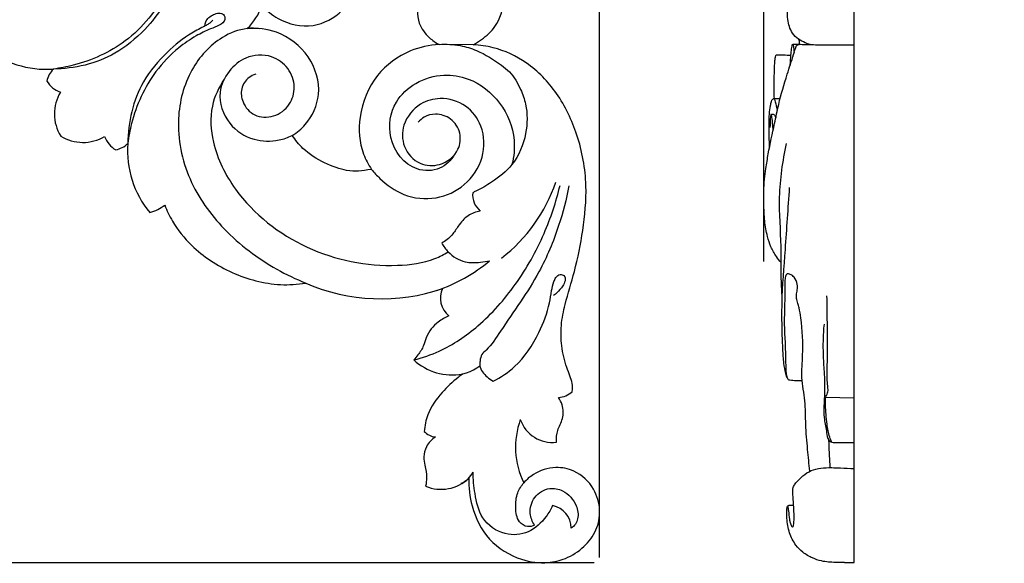
# Model space of a CAD drawing. Units: millimetres. Extents: x 0 to 1341, y 28 to 1187.
# Drawn here: x 480 to 572, y 704 to 755 of the extents above; entities that cross this region are included whole.
import ezdxf

# ---------------------------------------------------------------- set-up
doc = ezdxf.new("R2010")
doc.units = ezdxf.units.MM
doc.layers.add('Default', color=7, linetype='Continuous', true_color=0xffffff)
doc.styles.add('Arial', font='arial.ttf')
doc.dimstyles.new('Dimension Style 01', dxfattribs={"dimtxt": 10, "dimasz": 7, "dimexe": 0.5, "dimexo": 0.5, "dimgap": 0.25, "dimtad": 1, "dimtoh": 1, "dimdec": 0, "dimzin": 1, "dimdsep": 46, "dimtxsty": 'Arial', "dimcen": 0.5, "dimazin": 0, "dimtfac": 1, "dimtdec": 4, "dimtix": 1, "dimtmove": 1, "dimatfit": 3, "dimfxl": 0, "dimtolj": 1, "dimtzin": 1, "dimarcsym": 0})

# ---------------------------------------------------------------- blocks, each defined once
blk = doc.blocks.new('*D2974')
at = {"layer": 'Default', "color": 0, "lineweight": -2, "transparency": 16777216}
for p, q in [((452.199, 794.033), (433.262, 794.033)), ((433.762, 711.033), (433.762, 787.033)), ((533.383, 704.033), (433.262, 704.033))]:
    blk.add_line(p, q, dxfattribs=at)
at = {"layer": 'Default', "color": 0, "transparency": 16777216}
for points in [[(432.595, 787.033), (434.928, 787.033), (433.762, 794.033)], [(432.595, 711.033), (434.928, 711.033), (433.762, 704.033)]]:
    blk.add_solid(points, dxfattribs=at)
at = {"layer": 'Defpoints', "color": 0, "transparency": 16777216}
for p in [(433.762, 794.033), (452.699, 794.033), (533.883, 704.033)]:
    blk.add_point(p, dxfattribs=at)
at = {"layer": 'Default', "color": 0, "transparency": 16777216, "insert": (428.406, 749.033), "char_height": 10, "attachment_point": 5, "rotation": 90, "style": 'Arial'}
blk.add_mtext('\\A1;90', dxfattribs=at)
blk = doc.blocks.new('*D2980')
at = {"layer": 'Default', "color": 0, "lineweight": -2, "transparency": 16777216}
for p, q in [((542.194, 804.19), (535.194, 804.19)), ((549.194, 732.109), (549.194, 804.69)), ((549.194, 804.19), (557.616, 804.19)), ((557.616, 732.109), (557.616, 804.69)), ((564.616, 804.19), (571.616, 804.19))]:
    blk.add_line(p, q, dxfattribs=at)
at = {"layer": 'Default', "color": 0, "transparency": 16777216}
for points in [[(542.194, 805.357), (542.194, 803.024), (549.194, 804.19)], [(564.616, 805.357), (564.616, 803.024), (557.616, 804.19)]]:
    blk.add_solid(points, dxfattribs=at)
at = {"layer": 'Defpoints', "color": 0, "transparency": 16777216}
for p in [(557.616, 804.19), (549.194, 731.609), (557.616, 731.609)]:
    blk.add_point(p, dxfattribs=at)
at = {"layer": 'Default', "color": 0, "transparency": 16777216, "insert": (553.405, 809.546), "char_height": 10, "attachment_point": 5, "style": 'Arial'}
blk.add_mtext('\\A1;8', dxfattribs=at)
blk = doc.blocks.new('*D2981')
at = {"layer": 'Default', "color": 0, "lineweight": -2, "transparency": 16777216}
for p, q in [((443.883, 785.717), (443.883, 804.654)), ((526.883, 804.154), (450.883, 804.154)), ((533.883, 704.533), (533.883, 804.654))]:
    blk.add_line(p, q, dxfattribs=at)
at = {"layer": 'Default', "color": 0, "transparency": 16777216}
for points in [[(450.883, 805.321), (450.883, 802.988), (443.883, 804.154)], [(526.883, 805.321), (526.883, 802.988), (533.883, 804.154)]]:
    blk.add_solid(points, dxfattribs=at)
at = {"layer": 'Defpoints', "color": 0, "transparency": 16777216}
for p in [(443.883, 804.154), (443.883, 785.217), (533.883, 704.033)]:
    blk.add_point(p, dxfattribs=at)
at = {"layer": 'Default', "color": 0, "transparency": 16777216, "insert": (488.883, 809.51), "char_height": 10, "attachment_point": 5, "style": 'Arial'}
blk.add_mtext('\\A1;90', dxfattribs=at)

msp = doc.modelspace()

# ---------------------------------------------------------------- linework, layer by layer
at = {"layer": 'Default'}
for p, q in [((557.616, 704.048), (557.616, 794.048)), ((522.112, 752.312), (518.925, 752.344)), ((550.077, 747.294), (550.724, 747.314)), ((554.955, 719.478), (557.616, 719.42)), ((556.71, 704.048), (557.616, 704.048))]:
    msp.add_line(p, q, dxfattribs=at)
for centre, radius, start, end in [((496.902, 758.016), 5.896, 314.72229, 339.58029), ((482.305, 759.08), 9.05, 230.39618, 274.21483), ((484.668, 748.417), 2.358, 136.03409, 167.36439), ((484.44, 750.172), 2.415, 210.86001, 250.3052), ((486.997, 745.879), 3.929, 149.07773, 211.85966), ((485.733, 747.142), 3.929, 238.14034, 300.92227), ((490.026, 744.586), 2.415, 199.6948, 239.13999), ((488.272, 744.813), 2.358, 282.63561, 313.96591), ((498.934, 742.451), 9.05, 175.78517, 219.60382), ((515.404, 744.447), 15.222, 307.91559, 341.08397), ((524.037, 738.343), 1.983, 174.60946, 230.12206), ((491.213, 739.898), 3.302, 283.09342, 310.32103), ((513.903, 743.734), 15.103, 288.58859, 310.14144), ((513.52, 746.216), 17.579, 246.44256, 289.02581), ((521.122, 728.7), 2.075, 154.39635, 232.26653), ((520.168, 726.878), 5.338, 227.55681, 280.14048), ((520.276, 725.43), 3.895, 267.08934, 308.98681), ((529.814, 721.806), 2.389, 275.84338, 309.90989), ((533.582, 714.823), 7.529, 160.13119, 206.25106), ((529.47, 718.378), 3.131, 198.54578, 277.31532), ((518.754, 717.415), 1.667, 223.61309, 264.27087), ((519.995, 713.611), 2.389, 294.61833, 331.86087), ((519.123, 714.605), 3.727, 247.05705, 314.00963), ((529.141, 707.287), 2.101, 359.53316, 79.84143)]:
    msp.add_arc(centre, radius, start, end, dxfattribs=at)
for points, knots in [([(522.112, 752.312), (522.381, 752.461), (523.119, 752.947), (524.483, 754.133), (525.164, 756.593), (524.717, 759.192), (523.219, 761.133), (521.676, 762.014), (520.748, 762.5), (520.439, 762.645)], [-21.823634, -21.823634, -21.823634, -21.823634, -20.322842, -17.50736, -13.234247, -8.571647, -5.112109, -1.667483, 0, 0, 0, 0]), ([(493.931, 757.274), (494.055, 757.272), (494.526, 757.324), (494.958, 757.909), (495.156, 758.518), (495.06, 759.048), (494.395, 759.215), (493.929, 758.537), (493.601, 757.587), (492.941, 756.269), (491.72, 754.468), (489.833, 752.659), (487.391, 751.222), (485.091, 750.426), (483.594, 750.136), (482.971, 750.054)], [0, 0, 0, 0, 0.602847, 2.229077, 3.086583, 3.777068, 4.550476, 5.774854, 7.215243, 9.638912, 12.842917, 17.83025, 22.214698, 26.565655, 29.631289, 29.631289, 29.631289, 29.631289]), ([(502.428, 755.959), (502.859, 755.491), (504.235, 754.391), (507.166, 753.687), (509.881, 755.242), (511.563, 757.356), (513.453, 759.105), (515.82, 759.939), (518.018, 759.519), (519.044, 758.639), (519.438, 758.141)], [0, 0, 0, 0, 3.103005, 8.507883, 13.466631, 17.366013, 21.731801, 25.853446, 29.079621, 32.176147, 32.176147, 32.176147, 32.176147]), ([(519.438, 758.141), (519.15, 758.112), (518.248, 757.897), (516.885, 756.66), (516.794, 754.454), (517.847, 753.05), (518.602, 752.513), (518.925, 752.344)], [0, 0, 0, 0, 1.409376, 4.463306, 8.229433, 10.931788, 12.710011, 12.710011, 12.710011, 12.710011]), ([(494.47, 757.975), (494.338, 757.861), (494.132, 757.642), (493.762, 756.968), (493.077, 755.57), (491.402, 753.521), (488.219, 750.824), (484.944, 750.078), (482.971, 750.054)], [0, 0, 0, 0, 0.849213, 1.444081, 3.741665, 8.4241, 14.223941, 23.847224, 23.847224, 23.847224, 23.847224]), ([(553.509, 752.338), (553.35, 752.382), (552.978, 752.515), (552.395, 752.838), (551.692, 753.504), (551.402, 754.567), (551.384, 755.558), (551.452, 756.103), (551.492, 756.314)], [0, 0, 0, 0, 0.441633, 1.048774, 1.770424, 2.958818, 3.847919, 4.41931, 4.41931, 4.41931, 4.41931]), ([(497.128, 754.077), (497.127, 754.2), (497.179, 754.672), (497.763, 755.104), (498.373, 755.302), (498.902, 755.206), (499.069, 754.54), (498.391, 754.075), (497.441, 753.747), (496.124, 753.086), (494.322, 751.866), (492.513, 749.979), (491.077, 747.537), (490.281, 745.236), (489.99, 743.74), (489.909, 743.116)], [0, 0, 0, 0, 0.602847, 2.229077, 3.086583, 3.777068, 4.550476, 5.774854, 7.215243, 9.638912, 12.842917, 17.83025, 22.214698, 26.565655, 29.631289, 29.631289, 29.631289, 29.631289]), ([(497.829, 754.615), (497.715, 754.484), (497.496, 754.278), (496.822, 753.907), (495.425, 753.223), (493.376, 751.548), (490.678, 748.365), (489.932, 745.09), (489.909, 743.116)], [0, 0, 0, 0, 0.849213, 1.444081, 3.741665, 8.4241, 14.223941, 23.847224, 23.847224, 23.847224, 23.847224]), ([(502.218, 753.815), (501.832, 753.861), (500.609, 753.885), (498.109, 752.902), (495.481, 749.969), (494.222, 745.104), (495.331, 739.66), (498.817, 734.812), (502.814, 731.805), (505.574, 730.472), (506.494, 730.101)], [0, 0, 0, 0, 1.896136, 5.896773, 12.652277, 20.275866, 29.599853, 38.745526, 48.816436, 53.653385, 53.653385, 53.653385, 53.653385]), ([(505.233, 743.857), (505.688, 744.135), (506.903, 745.133), (508.123, 747.847), (507.019, 751.451), (504.179, 753.645), (501.961, 753.892), (501.051, 753.827)], [0, 0, 0, 0, 2.599008, 7.566248, 13.473308, 19.541213, 23.990743, 23.990743, 23.990743, 23.990743]), ([(552.523, 752.356), (552.532, 752.427), (552.534, 752.594), (552.486, 752.756), (552.446, 752.84)], [0, 0, 0, 0, 0.1922626, 0.4399919, 0.4399919, 0.4399919, 0.4399919]), ([(518.925, 752.344), (518.019, 752.287), (515.846, 751.81), (512.81, 749.587), (511.304, 745.863), (511.531, 742.649), (512.338, 741.142), (512.642, 740.697)], [0, 0, 0, 0, 4.426009, 10.655801, 17.512011, 23.113534, 25.741392, 25.741392, 25.741392, 25.741392]), ([(518.925, 752.344), (519.584, 752.393), (520.787, 752.332), (522.8, 751.719), (524.285, 750.763), (525.766, 749.611), (526.502, 748.316), (527.192, 746.392), (527.151, 743.88), (526.056, 741.158), (524.061, 739.625), (522.768, 738.848), (522.157, 738.571), (522.062, 738.53)], [0, 0, 0, 0, 3.218372, 5.79612, 10.175462, 11.745087, 14.89528, 17.234882, 21.679787, 26.820831, 30.913943, 33.680881, 34.182823, 34.182823, 34.182823, 34.182823]), ([(531.347, 719.973), (531.382, 720.315), (531.365, 720.972), (530.715, 722.37), (530.314, 724.182), (530.258, 726.186), (530.735, 728.508), (531.667, 731.396), (532.39, 735.085), (532.819, 739.384), (532.017, 743.814), (530.122, 747.82), (527.356, 750.689), (524.495, 752.04), (522.74, 752.285), (522.112, 752.312)], [-61.7201, -61.7201, -61.7201, -61.7201, -60.480989, -57.899922, -54.53701, -51.481287, -48.204159, -43.036281, -36.692866, -29.902678, -22.09105, -15.068501, -8.572583, -3.066638, 0, 0, 0, 0]), ([(550.805, 732.017), (550.648, 732.198), (550.292, 732.662), (549.837, 733.471), (549.472, 734.587), (549.251, 735.943), (549.185, 737.727), (549.189, 739.364), (549.412, 740.898), (549.68, 742.637), (550.127, 744.624), (550.641, 747.121), (551.265, 749.256), (551.861, 751.017), (552.108, 751.912), (552.237, 752.257), (552.416, 752.356), (553.013, 752.362), (554.275, 752.296), (555.948, 752.304), (557.15, 752.3), (557.616, 752.302)], [0, 0, 0, 0, 0.639678, 1.556321, 2.458153, 3.757146, 5.205872, 7.217565, 8.107556, 9.334469, 11.910011, 13.537051, 16.128496, 17.846751, 18.464194, 18.639548, 18.796446, 18.97012, 20.219315, 22.179879, 23.423938, 23.423938, 23.423938, 23.423938]), ([(551.66, 750.425), (551.67, 750.552), (551.695, 750.864), (551.733, 751.366), (551.763, 751.83), (551.823, 752.139), (551.848, 752.277), (551.872, 752.337), (551.9, 752.37), (552.032, 752.361), (552.265, 752.376), (552.498, 752.364), (552.626, 752.358)], [0, 0, 0, 0, 0.341511, 0.832855, 1.345167, 1.577051, 1.673527, 1.716689, 1.749536, 1.779399, 2.049383, 2.392563, 2.392563, 2.392563, 2.392563]), ([(551.905, 752.366), (551.914, 752.361), (551.939, 752.344), (551.961, 752.218), (551.986, 751.976), (552.01, 751.741), (552.021, 751.599)], [0, 0, 0, 0, 0.0271989, 0.0772213, 0.319228, 0.6982981, 0.6982981, 0.6982981, 0.6982981]), ([(501.834, 749.571), (501.617, 749.51), (501.008, 749.235), (500.386, 748.248), (500.571, 746.814), (501.674, 745.548), (503.591, 745.485), (505.093, 746.618), (505.612, 748.429), (504.977, 750.227), (503.226, 751.484), (500.931, 751.352), (499.223, 749.896), (498.149, 747.636), (499.106, 744.854), (501.496, 743.316), (503.693, 743.272), (504.846, 743.669), (505.233, 743.857)], [0, 0, 0, 0, 1.099279, 3.185973, 5.141521, 7.807261, 10.63253, 13.616346, 16.323498, 19.272888, 22.331277, 26.218838, 29.446813, 32.897242, 37.815211, 42.204264, 45.99492, 48.095312, 48.095312, 48.095312, 48.095312]), ([(550.183, 747.297), (550.177, 747.567), (550.165, 748.351), (550.17, 749.455), (550.205, 750.44), (550.249, 750.969), (550.285, 751.209), (550.319, 751.321), (550.379, 751.371), (550.463, 751.367), (550.672, 751.371), (551.107, 751.362), (551.495, 751.361), (551.731, 751.359)], [0, 0, 0, 0, 0.717615, 2.09108, 2.943231, 3.348318, 3.503028, 3.594166, 3.652994, 3.693548, 3.811428, 4.216406, 4.847987, 4.847987, 4.847987, 4.847987]), ([(498.903, 749.111), (498.387, 748.356), (497.495, 746.448), (497.758, 742.68), (500.304, 737.555), (506.364, 732.825), (513.355, 731.41), (517.906, 732.026), (519.385, 732.775), (519.778, 733.009)], [0, 0, 0, 0, 4.458628, 9.915977, 17.783688, 31.768201, 45.696481, 51.486887, 53.721255, 53.721255, 53.721255, 53.721255]), ([(520.368, 742.079), (520.036, 741.548), (519.031, 740.529), (516.157, 740.497), (513.942, 743.431), (514.528, 746.907), (516.723, 748.933), (519.225, 749.673), (522.167, 749.183), (524.833, 747.071), (526.104, 743.924), (525.91, 741.894), (525.725, 741.154)], [0, 0, 0, 0, 3.05528, 6.461021, 12.663421, 18.088563, 22.173627, 26.627759, 30.332201, 36.332012, 42.337816, 46.057534, 46.057534, 46.057534, 46.057534]), ([(512.642, 740.697), (512.877, 740.403), (513.743, 739.471), (515.641, 738.096), (518.655, 737.784), (521.488, 739.096), (523.227, 741.689), (523.155, 744.65), (521.518, 746.829), (519.213, 747.517), (516.923, 746.872), (515.453, 745.064), (515.468, 742.701), (516.958, 741.06), (519.171, 740.954), (520.81, 742.25), (521.037, 744.146), (520.113, 745.511), (518.717, 745.982), (517.614, 745.673), (517.144, 745.276), (516.982, 745.092)], [0, 0, 0, 0, 1.835841, 6.201482, 11.115757, 15.823559, 20.763877, 25.481103, 29.286926, 33.312862, 36.3815, 40.450327, 43.664713, 47.142054, 50.095813, 53.685148, 56.165993, 58.703453, 61.101888, 62.845858, 64.044034, 64.044034, 64.044034, 64.044034]), ([(549.74, 742.816), (549.721, 743.11), (549.685, 743.799), (549.685, 744.822), (549.695, 745.806), (549.79, 746.526), (549.896, 746.988), (549.969, 747.224), (550.106, 747.322), (550.226, 747.195), (550.289, 746.821), (550.413, 746.475), (550.458, 746.2)], [0, 0, 0, 0, 0.784374, 1.841045, 2.726619, 3.407685, 3.771336, 3.99153, 4.060848, 4.15766, 4.36587, 5.108211, 5.108211, 5.108211, 5.108211]), ([(550.062, 744.357), (550.054, 744.565), (550.026, 744.959), (549.98, 745.449), (549.925, 745.711), (549.904, 745.819), (549.858, 745.829), (549.849, 745.746), (549.812, 745.623), (549.793, 745.213), (549.77, 744.864), (549.775, 744.596)], [0, 0, 0, 0, 0.553292, 1.062988, 1.280006, 1.308962, 1.327145, 1.385669, 1.466985, 1.710819, 2.427097, 2.427097, 2.427097, 2.427097]), ([(549.877, 745.823), (549.925, 745.829), (550.003, 745.827), (550.134, 745.85), (550.223, 745.699), (550.285, 745.601), (550.311, 745.521)], [0, 0, 0, 0, 0.1289826, 0.2157253, 0.317782, 0.5419195, 0.5419195, 0.5419195, 0.5419195]), ([(512.642, 740.697), (511.67, 740.555), (510.407, 740.304), (506.797, 741.805), (505.542, 743.429), (505.233, 743.857)], [0, 0, 0, 0, 4.788585, 11.358212, 13.571216, 13.571216, 13.571216, 13.571216]), ([(550.912, 728.582), (550.89, 728.997), (550.857, 729.705), (550.781, 731.346), (550.865, 734.112), (550.476, 738.262), (550.97, 741.475), (551.322, 743.118)], [0, 0, 0, 0, 1.108643, 1.891212, 4.377388, 8.481687, 12.961759, 12.961759, 12.961759, 12.961759]), ([(516.566, 722.939), (517.379, 723.142), (519.547, 723.88), (522.903, 726.17), (526.239, 729.936), (528.763, 734.439), (529.842, 737.678), (530.207, 739.206)], [0, 0, 0, 0, 4.08743, 11.087306, 19.522181, 28.41332, 36.073871, 36.073871, 36.073871, 36.073871]), ([(531.038, 739.182), (530.8, 737.921), (530.08, 735.166), (528.134, 730.478), (525.419, 726.868), (523.764, 724.215), (522.855, 723.464), (522.748, 722.903), (522.665, 722.119), (523.264, 721.448), (523.764, 721.064), (523.96, 720.953)], [0, 0, 0, 0, 6.256054, 13.853658, 24.566137, 28.164254, 29.08248, 30.1296, 30.82689, 32.8668, 33.966307, 33.966307, 33.966307, 33.966307]), ([(551.379, 721.262), (551.36, 721.304), (551.304, 721.443), (551.198, 721.897), (551.074, 722.523), (550.997, 723.519), (550.921, 724.95), (550.881, 726.596), (550.905, 729.459), (551.249, 733.485), (551.466, 737.082), (551.608, 739.004)], [0, 0, 0, 0, 0.124944, 0.396687, 1.240966, 1.824023, 3.05774, 5.064095, 6.214834, 10.690582, 15.828336, 15.828336, 15.828336, 15.828336]), ([(493.35, 737.381), (493.551, 736.863), (494.208, 735.491), (496.136, 733.103), (499.563, 730.857), (503.372, 729.825), (505.721, 729.978), (506.494, 730.101)], [-26.148357, -26.148357, -26.148357, -26.148357, -23.44008, -18.770743, -11.376505, -3.819191, 0, 0, 0, 0]), ([(522.765, 736.821), (522.368, 736.745), (521.536, 736.441), (520.744, 735.512), (520.139, 734.486), (519.527, 734.027), (519.178, 733.822)], [0, 0, 0, 0, 1.973499, 4.147719, 5.796034, 7.766105, 7.766105, 7.766105, 7.766105]), ([(519.178, 733.822), (519.34, 733.526), (519.904, 732.756), (521.201, 731.963), (522.606, 732.003), (523.36, 732.122), (523.639, 732.188)], [0, 0, 0, 0, 1.642384, 4.621728, 6.935211, 8.338952, 8.338952, 8.338952, 8.338952]), ([(523.96, 720.953), (524.684, 721.32), (526.475, 722.503), (528.188, 725.164), (529.165, 727.665), (529.381, 729.308), (529.582, 730.102), (529.795, 730.653), (530.163, 730.984), (530.678, 730.803), (530.724, 730.353), (530.416, 729.7), (529.992, 729.28), (529.733, 729.027), (529.606, 728.943)], [0, 0, 0, 0, 3.95778, 10.27304, 15.061381, 16.926948, 18.342118, 19.029744, 19.834598, 20.43026, 21.285697, 22.059767, 23.349731, 24.089347, 24.089347, 24.089347, 24.089347]), ([(553.488, 712.556), (553.411, 713.235), (553.272, 714.694), (553.07, 716.881), (553.104, 719.13), (552.642, 721.256), (552.908, 723.85), (552.794, 726.028), (552.541, 727.634), (552.373, 728.227), (552.246, 728.618), (552.234, 729.047), (552.34, 729.477), (552.343, 730.053), (552.122, 730.634), (551.73, 730.89), (551.351, 731.035), (551.172, 730.654), (551.159, 729.952), (551.161, 728.414), (551.063, 726.475), (551.202, 724.365), (551.232, 722.723), (551.252, 721.662), (551.422, 721.109), (551.773, 721.042), (552.2, 721.021), (552.592, 721.016), (552.788, 721.024)], [0, 0, 0, 0, 1.820931, 3.910697, 5.853674, 7.800001, 9.651969, 12.76009, 13.596094, 13.97658, 14.402972, 14.685565, 15.107705, 15.575692, 16.219515, 16.625341, 16.861809, 17.131924, 17.526739, 18.825306, 21.152806, 22.731005, 24.4728, 25.460309, 25.697902, 25.839245, 26.351111, 26.873886, 26.873886, 26.873886, 26.873886]), ([(554.955, 719.478), (555.01, 719.564), (555.09, 719.724), (555.214, 720.038), (555.044, 721.184), (555.22, 724.145), (555.096, 726.991), (555.087, 728.928)], [0, 0, 0, 0, 0.270051, 0.479089, 0.8852, 3.275832, 8.442324, 8.442324, 8.442324, 8.442324]), ([(519.852, 727.059), (519.498, 726.906), (518.899, 726.545), (518.156, 725.854), (517.724, 725.07), (517.492, 724.186), (517.052, 723.502), (516.706, 723.086), (516.566, 722.939)], [-8.803914, -8.803914, -8.803914, -8.803914, -6.923388, -5.427311, -3.906441, -2.634181, -0.993842, 0, 0, 0, 0]), ([(554.811, 726.288), (554.762, 725.768), (554.675, 724.407), (554.755, 722.602), (554.894, 720.721), (554.832, 719.125), (554.745, 717.522), (555.068, 716.367), (555.109, 715.526), (555.515, 715.249), (555.933, 715.233), (556.625, 715.254), (557.226, 715.248), (557.616, 715.246)], [0, 0, 0, 0, 1.390471, 3.633974, 4.811638, 6.41197, 7.910767, 9.01037, 9.677953, 9.964294, 10.221236, 10.778292, 11.819433, 11.819433, 11.819433, 11.819433]), ([(521.108, 721.623), (520.973, 721.524), (520.295, 721.001), (519.083, 719.848), (517.844, 718.156), (517.584, 716.798), (517.547, 716.265)], [-10.768542, -10.768542, -10.768542, -10.768542, -9.950558, -6.599461, -2.603459, 0, 0, 0, 0]), ([(529.868, 715.272), (529.861, 715.64), (529.899, 716.425), (530.557, 717.458), (530.522, 718.609), (530.204, 719.223), (530.057, 719.429)], [-7.037064, -7.037064, -7.037064, -7.037064, -5.244114, -3.323425, -1.23385, 0, 0, 0, 0]), ([(555.549, 715.269), (555.47, 715.422), (555.227, 715.962), (555.068, 717.136), (554.937, 718.382), (554.946, 719.223), (554.955, 719.478)], [0, 0, 0, 0, 0.45913, 1.568691, 3.125184, 3.807039, 3.807039, 3.807039, 3.807039]), ([(518.587, 715.756), (518.245, 715.529), (517.709, 714.97), (517.444, 713.961), (517.636, 712.992), (517.821, 712.087), (517.728, 711.429), (517.67, 711.173)], [-8.064343, -8.064343, -8.064343, -8.064343, -6.060975, -4.469258, -3.19234, -1.283376, 0, 0, 0, 0]), ([(555.387, 712.898), (555.362, 713.366), (555.32, 714.218), (555.281, 715.07), (555.264, 715.454)], [0, 0, 0, 0, 1.248512, 2.274936, 2.274936, 2.274936, 2.274936]), ([(521.713, 711.924), (521.68, 711.055), (521.91, 709.007), (523.393, 706.006), (526.228, 704.267), (528.821, 703.904), (530.864, 704.399), (532.466, 705.435), (533.691, 707.015), (534.037, 708.992), (533.436, 711.118), (531.798, 712.637), (529.642, 713.076), (527.942, 712.524), (527.089, 711.784), (526.829, 711.493)], [-47.462414, -47.462414, -47.462414, -47.462414, -43.21932, -37.541259, -31.806265, -27.768571, -25.07834, -21.725436, -18.644788, -15.607984, -12.294843, -8.242212, -5.451777, -1.900177, 0, 0, 0, 0]), ([(529.512, 709.355), (529.349, 708.997), (528.769, 708.037), (527.363, 706.706), (524.896, 706.489), (522.754, 708.022), (522.266, 710.374), (522.095, 711.816), (522.101, 712.485)], [0, 0, 0, 0, 1.920322, 5.461927, 8.970641, 13.128025, 16.9881, 20.249134, 20.249134, 20.249134, 20.249134]), ([(551.437, 709.334), (551.454, 709.175), (551.505, 708.753), (551.568, 708.237), (551.645, 707.747), (551.733, 707.537), (551.829, 707.35), (551.951, 707.408), (552, 707.643), (552.032, 708.209), (552.004, 708.833), (551.978, 709.524), (551.915, 710.014), (551.917, 710.525), (551.918, 710.835), (551.917, 710.994), (551.966, 711.159), (552.239, 711.571), (552.78, 712.132), (553.6, 712.67), (554.545, 712.878), (555.463, 712.911), (556.495, 712.861), (557.193, 712.834), (557.616, 712.812)], [0, 0, 0, 0, 0.426036, 1.131779, 1.401949, 1.71733, 1.795956, 1.875598, 1.995819, 2.41504, 3.402717, 3.649708, 4.259696, 4.717393, 5.00866, 5.089443, 5.140534, 5.462624, 6.388341, 7.211959, 8.034065, 8.929044, 9.658837, 10.789782, 10.789782, 10.789782, 10.789782]), ([(527.827, 707.543), (527.629, 707.444), (527.095, 707.3), (526.181, 707.903), (526.021, 709.194), (526.127, 710.487), (526.592, 711.219), (526.829, 711.493)], [0, 0, 0, 0, 1.07824, 2.503695, 4.690655, 7.004763, 8.770653, 8.770653, 8.770653, 8.770653]), ([(527.827, 707.543), (527.616, 707.861), (527.259, 708.737), (527.693, 710.253), (529.085, 711.134), (530.737, 710.767), (531.74, 709.631), (531.997, 708.206), (531.563, 707.435), (531.242, 707.27)], [0, 0, 0, 0, 1.863291, 4.395442, 7.031885, 9.019806, 12.172958, 14.161562, 15.834401, 15.834401, 15.834401, 15.834401]), ([(556.71, 704.048), (556.432, 704.041), (555.72, 704.059), (554.706, 704.119), (553.679, 704.479), (552.845, 704.953), (552.072, 705.737), (551.535, 706.833), (551.334, 708.007), (551.34, 708.827), (551.37, 709.213), (551.435, 709.361), (551.596, 709.396), (551.773, 709.403), (551.911, 709.396), (551.98, 709.388)], [0, 0, 0, 0, 0.741403, 1.900792, 2.683668, 3.624856, 4.434639, 5.583876, 6.815958, 7.582567, 7.755041, 7.859042, 7.980756, 8.15713, 8.344373, 8.344373, 8.344373, 8.344373])]:
    msp.add_open_spline(points, degree=3, knots=knots, dxfattribs=at)

# ---------------------------------------------------------------- dimensions: what is measured, and where the dimension line sits
dim = msp.add_linear_dim(base=(443.883, 804.154), p1=(533.883, 704.033), p2=(443.883, 785.217), dimstyle='Dimension Style 01', dxfattribs=at)
dim.commit()
dim.dimension.update_dxf_attribs({"geometry": '*D2981', "text_midpoint": (488.883, 809.51)})
for base, p1, p2, angle, picture, middle in [((557.616, 804.19), (549.194, 731.609), (557.616, 731.609), 180, '*D2980', (553.405, 809.546)), ((433.762, 794.033), (533.883, 704.033), (452.699, 794.033), 90, '*D2974', (428.406, 749.033))]:
    dim = msp.add_linear_dim(base=base, p1=p1, p2=p2, angle=angle, dimstyle='Dimension Style 01', dxfattribs=at)
    dim.commit()
    dim.dimension.update_dxf_attribs({"geometry": picture, "text_midpoint": middle})

doc.saveas('drawing.dxf')
